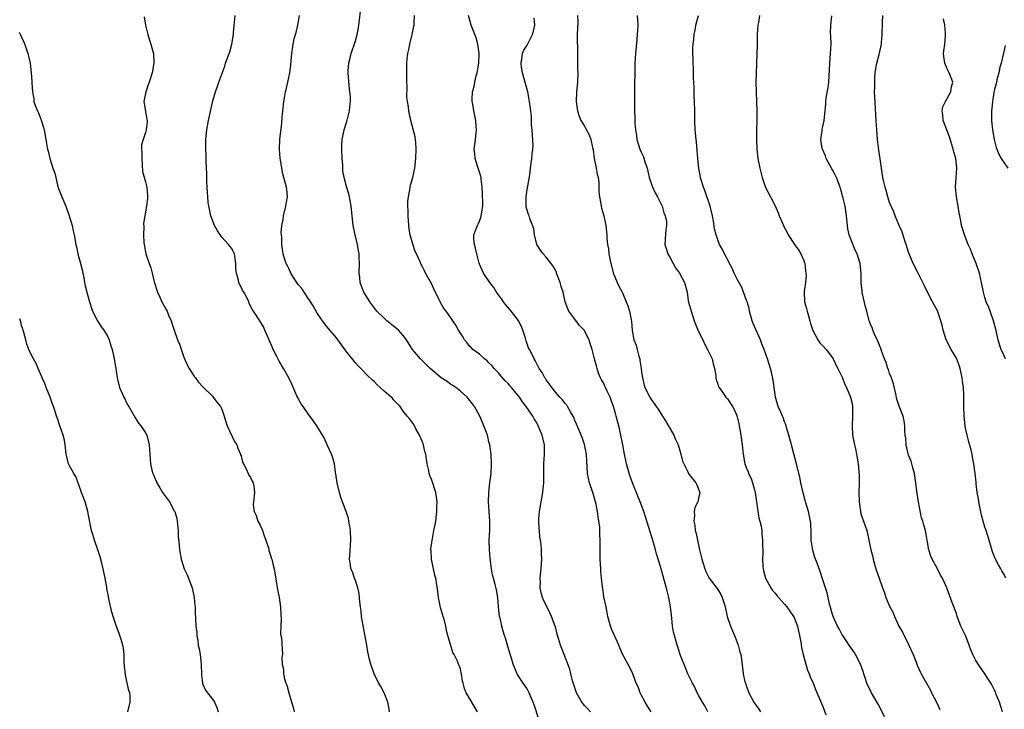
# Model space of a CAD drawing. Units: inches. Extents: x 2589000 to 2592000, y 1542000 to 1545000.
# Drawn here: x 2590577 to 2590783, y 1543680 to 1543824 of the extents above; entities that cross this region are included whole.
import ezdxf

# ---------------------------------------------------------------- set-up
doc = ezdxf.new("R2010")
doc.units = ezdxf.units.IN
doc.header["$MEASUREMENT"] = 0
doc.layers.add('LD25891542_10ft', color=53, linetype='Continuous')

msp = doc.modelspace()

# ---------------------------------------------------------------- linework, layer by layer
at = {"layer": 'LD25891542_10ft'}
for points, elevation in [([(2590685.48, 1543677.48), (2590684.45, 1543680.45), (2590684.24, 1543681), (2590683.69, 1543682.31), (2590683.43, 1543683), (2590683.3, 1543683.3), (2590683, 1543683.85), (2590682.53, 1543684.53), (2590682.18, 1543685), (2590681, 1543686.84), (2590680.92, 1543687), (2590680.32, 1543688.32), (2590680.09, 1543689), (2590679.74, 1543690.26), (2590679.34, 1543691.34), (2590678.91, 1543693), (2590678.44, 1543694.44), (2590678.27, 1543695), (2590677.94, 1543695.94), (2590677.66, 1543697), (2590677.31, 1543698.69), (2590677.22, 1543699), (2590676.98, 1543701.02), (2590676.82, 1543703), (2590676.56, 1543704.56), (2590676.28, 1543705.72), (2590675.93, 1543707), (2590675.76, 1543707.76), (2590675.53, 1543709), (2590675.32, 1543710.68), (2590675.27, 1543711.27), (2590675.09, 1543713), (2590675.03, 1543715), (2590675.15, 1543717), (2590675.2, 1543719), (2590675.06, 1543721), (2590674.9, 1543723), (2590674.94, 1543725), (2590675.2, 1543727), (2590675.43, 1543729), (2590675.51, 1543731), (2590675.44, 1543733), (2590675.17, 1543735), (2590675, 1543735.63), (2590674.74, 1543736.74), (2590674.67, 1543737), (2590674.45, 1543737.55), (2590673.92, 1543739), (2590673.65, 1543739.65), (2590673.05, 1543741), (2590671.98, 1543743), (2590671.55, 1543743.55), (2590671, 1543744.31), (2590670.43, 1543745), (2590669, 1543746.24), (2590668.06, 1543747), (2590667.42, 1543747.42), (2590667, 1543747.66), (2590666.23, 1543748.23), (2590665, 1543749.04), (2590662.66, 1543751), (2590660.64, 1543753), (2590658.99, 1543755), (2590657.69, 1543757), (2590657, 1543757.9), (2590656, 1543759), (2590655, 1543759.89), (2590653.57, 1543761), (2590653, 1543761.52), (2590651.51, 1543763), (2590651.27, 1543763.27), (2590650.42, 1543764.42), (2590650.02, 1543765), (2590649, 1543766.58), (2590648.76, 1543767), (2590648.27, 1543768.27), (2590648.02, 1543769), (2590647.91, 1543770.09), (2590647.8, 1543771), (2590647.82, 1543773), (2590647.76, 1543774.24), (2590647.75, 1543775), (2590647.66, 1543775.66), (2590647.41, 1543777), (2590646.94, 1543779), (2590646.61, 1543780.61), (2590646.55, 1543781), (2590646.32, 1543783), (2590646.11, 1543785), (2590645.76, 1543787), (2590645.6, 1543787.6), (2590645.13, 1543789.13), (2590644.6, 1543791), (2590644.37, 1543792.37), (2590644.34, 1543793.66), (2590644.23, 1543795), (2590644.14, 1543797), (2590644.16, 1543797.84), (2590644.21, 1543799), (2590644.61, 1543801), (2590645.19, 1543802.81), (2590645.31, 1543803.31), (2590645.74, 1543805), (2590645.83, 1543805.83), (2590645.94, 1543807), (2590645.93, 1543807.93), (2590645.85, 1543809), (2590645.67, 1543810.33), (2590645.44, 1543813), (2590645.49, 1543813.49), (2590645.58, 1543815), (2590645.79, 1543815.79), (2590646.07, 1543817), (2590647, 1543819.72), (2590647.34, 1543821), (2590647.61, 1543822.39), (2590647.7, 1543823), (2590648.18, 1543827)], 7750), ([(2590602.71, 1543824.71), (2590602.95, 1543823), (2590603.45, 1543821), (2590603.81, 1543819.81), (2590604.12, 1543819), (2590604.53, 1543817.47), (2590604.64, 1543817), (2590604.7, 1543815), (2590604.35, 1543813), (2590603.74, 1543811), (2590603.55, 1543810.45), (2590603.01, 1543809), (2590602.62, 1543807), (2590602.96, 1543804.96), (2590603, 1543804.82), (2590603.25, 1543803.25), (2590603.31, 1543803), (2590603.3, 1543802.7), (2590603.13, 1543801), (2590603, 1543800.47), (2590602.45, 1543799), (2590602.14, 1543797.86), (2590602.16, 1543797), (2590602.23, 1543796.23), (2590602.17, 1543795), (2590602.29, 1543793.71), (2590602.31, 1543792.31), (2590603, 1543790.13), (2590603.22, 1543789), (2590603.37, 1543787.36), (2590603.41, 1543787), (2590603.36, 1543786.64), (2590603.21, 1543785), (2590602.82, 1543783), (2590602.58, 1543781.42), (2590602.64, 1543780.64), (2590602.58, 1543779), (2590602.65, 1543777.35), (2590602.68, 1543777), (2590603.03, 1543775), (2590603.71, 1543773), (2590604.06, 1543772.06), (2590604.37, 1543771), (2590604.82, 1543769.18), (2590605, 1543768.52), (2590605.38, 1543767.38), (2590605.47, 1543767), (2590605.97, 1543765.97), (2590606.38, 1543765), (2590607, 1543763.86), (2590607.34, 1543763.34), (2590607.49, 1543763), (2590607.8, 1543762.2), (2590608.33, 1543761), (2590608.51, 1543760.51), (2590608.96, 1543759), (2590609.7, 1543757), (2590610.07, 1543756.07), (2590611, 1543753.38), (2590611.74, 1543751.74), (2590612.14, 1543751), (2590613, 1543749.63), (2590613.25, 1543749.25), (2590613.46, 1543749), (2590614.09, 1543748.09), (2590615.07, 1543747.07), (2590617, 1543745.16), (2590617.14, 1543745), (2590617.9, 1543743.9), (2590618.7, 1543743), (2590619, 1543742.46), (2590619.5, 1543741), (2590619.83, 1543739.83), (2590620.08, 1543739), (2590621.67, 1543735.67), (2590622.09, 1543735), (2590622.3, 1543734.3), (2590622.9, 1543733), (2590622.91, 1543732.91), (2590623, 1543732.65), (2590623.33, 1543731.33), (2590623.5, 1543731), (2590624.17, 1543729.83), (2590624.53, 1543729), (2590624.65, 1543728.65), (2590625, 1543728.17), (2590625.35, 1543727.35), (2590625.56, 1543727), (2590625.69, 1543726.31), (2590625.83, 1543725), (2590625.69, 1543723.69), (2590625.59, 1543723), (2590625.57, 1543722.43), (2590625.75, 1543721), (2590626.17, 1543720.17), (2590626.55, 1543719), (2590627, 1543718.13), (2590627.5, 1543717), (2590627.89, 1543715.89), (2590628.24, 1543715), (2590628.8, 1543713.2), (2590628.86, 1543712.86), (2590629, 1543712.45), (2590629.32, 1543711.32), (2590629.46, 1543711), (2590629.75, 1543709.75), (2590629.96, 1543709), (2590630.12, 1543708.12), (2590630.5, 1543705.5), (2590630.68, 1543704.68), (2590630.99, 1543703), (2590631.27, 1543701), (2590631.32, 1543699.32), (2590631.42, 1543698.58), (2590631.33, 1543697), (2590631.28, 1543695.28), (2590631.51, 1543694.49), (2590631.71, 1543691), (2590631.57, 1543690.43), (2590631.64, 1543689), (2590631.94, 1543687.94), (2590631.89, 1543687), (2590632.09, 1543685.91), (2590632.41, 1543685), (2590632.58, 1543684.58), (2590633, 1543682.96), (2590633.93, 1543679.93), (2590634.13, 1543679)], 7780), ([(2590654.16, 1543679), (2590654, 1543680), (2590653.8, 1543681), (2590653.02, 1543683.02), (2590652.34, 1543684.34), (2590651.91, 1543685), (2590651, 1543686.78), (2590650.91, 1543687), (2590650.23, 1543689), (2590649.96, 1543689.96), (2590649.58, 1543691.58), (2590649.36, 1543693), (2590648.7, 1543696.7), (2590648.55, 1543697.45), (2590648.29, 1543699), (2590648.17, 1543700.17), (2590648.05, 1543701), (2590647.94, 1543702.06), (2590647.88, 1543703), (2590647.8, 1543703.8), (2590647.53, 1543705), (2590647, 1543706.51), (2590646.81, 1543707), (2590646.35, 1543708.35), (2590646.03, 1543709), (2590645.93, 1543709.93), (2590645.73, 1543711), (2590645.81, 1543711.81), (2590646.06, 1543715), (2590645.95, 1543717), (2590645.84, 1543717.84), (2590645.63, 1543719), (2590645.51, 1543719.51), (2590645.04, 1543721), (2590643.96, 1543723.96), (2590643.64, 1543725), (2590643.15, 1543727), (2590642.9, 1543728.9), (2590642.84, 1543729.16), (2590642.6, 1543731), (2590642.24, 1543732.24), (2590641.98, 1543733), (2590641.08, 1543735), (2590640.42, 1543736.42), (2590640.11, 1543737), (2590638.88, 1543739), (2590638.1, 1543740.1), (2590637.25, 1543741.25), (2590636.04, 1543743), (2590635.61, 1543743.61), (2590635, 1543744.67), (2590634.89, 1543744.89), (2590634.73, 1543745.27), (2590633.67, 1543747.67), (2590633.03, 1543749), (2590631.92, 1543751), (2590631, 1543752.54), (2590630.49, 1543753.51), (2590629.76, 1543755), (2590629.55, 1543755.55), (2590628.92, 1543756.92), (2590628.75, 1543757.25), (2590628.03, 1543759), (2590627.7, 1543759.7), (2590626.95, 1543760.95), (2590625.63, 1543763), (2590625.37, 1543763.37), (2590624.72, 1543764.72), (2590624.61, 1543765), (2590624.26, 1543765.74), (2590623.59, 1543767), (2590623.34, 1543767.34), (2590623, 1543768.1), (2590622.67, 1543768.67), (2590622.57, 1543769), (2590622.49, 1543769.51), (2590622.04, 1543771), (2590621.94, 1543771.94), (2590621.93, 1543773), (2590621.64, 1543775), (2590621.44, 1543775.44), (2590621, 1543776.25), (2590620.65, 1543776.65), (2590620.4, 1543777), (2590619, 1543778.53), (2590618.64, 1543779), (2590617.97, 1543779.97), (2590617.42, 1543781), (2590616.65, 1543783), (2590616.4, 1543784.4), (2590616.26, 1543785), (2590616.14, 1543785.86), (2590616.04, 1543787), (2590615.99, 1543787.99), (2590615.91, 1543789), (2590615.86, 1543790.14), (2590615.84, 1543791.84), (2590615.7, 1543794.3), (2590615.71, 1543795.71), (2590615.63, 1543797), (2590615.6, 1543798.4), (2590615.63, 1543799), (2590615.72, 1543799.72), (2590615.82, 1543801), (2590616.21, 1543803), (2590617, 1543806.79), (2590617.08, 1543807.08), (2590617.65, 1543809), (2590618, 1543810), (2590618.32, 1543811), (2590619.59, 1543814.41), (2590619.75, 1543815), (2590620.63, 1543817.37), (2590621.11, 1543819), (2590621.41, 1543821), (2590621.43, 1543821.43), (2590621.62, 1543823.62), (2590621.76, 1543825)], 7770), ([(2590672.59, 1543679), (2590671, 1543681.7), (2590670.21, 1543683), (2590669.88, 1543683.88), (2590669.57, 1543685), (2590669.46, 1543685.46), (2590669.27, 1543687), (2590669.2, 1543687.2), (2590669, 1543688.01), (2590668.72, 1543688.72), (2590668.64, 1543689), (2590668.4, 1543689.6), (2590667.69, 1543691), (2590667.43, 1543691.43), (2590666.36, 1543695), (2590666.07, 1543696.07), (2590665.92, 1543697), (2590665.57, 1543698.43), (2590665.41, 1543699), (2590665.29, 1543699.29), (2590664.8, 1543700.8), (2590664.74, 1543701.26), (2590664.38, 1543703), (2590664.26, 1543704.26), (2590663.84, 1543707), (2590663.64, 1543707.64), (2590663.34, 1543709), (2590662.94, 1543711), (2590662.84, 1543712.84), (2590662.81, 1543713), (2590662.8, 1543713.2), (2590663, 1543714.53), (2590663.05, 1543714.95), (2590663.46, 1543717), (2590663.71, 1543718.29), (2590663.82, 1543719), (2590664.08, 1543721), (2590664.09, 1543721.91), (2590664.14, 1543723), (2590664, 1543724), (2590663.85, 1543725), (2590663, 1543727.6), (2590662.57, 1543728.57), (2590662.48, 1543729), (2590662.39, 1543729.61), (2590662.07, 1543731), (2590661.89, 1543731.89), (2590661.73, 1543733), (2590661.57, 1543733.57), (2590661.24, 1543735), (2590661, 1543735.75), (2590660.42, 1543737), (2590659.67, 1543738.33), (2590659.22, 1543739.22), (2590659, 1543739.54), (2590658.37, 1543740.37), (2590657.83, 1543741), (2590657, 1543742.05), (2590656.39, 1543743), (2590655.69, 1543743.69), (2590655, 1543744.44), (2590654.75, 1543744.75), (2590654.52, 1543745), (2590653, 1543746.26), (2590652.2, 1543747), (2590651.56, 1543747.56), (2590651, 1543748.16), (2590650.56, 1543748.56), (2590649.55, 1543749.55), (2590648.15, 1543751), (2590647.57, 1543751.57), (2590647, 1543752.18), (2590645, 1543754.66), (2590643, 1543757.41), (2590641.65, 1543759), (2590641, 1543759.81), (2590640.11, 1543761), (2590639, 1543762.59), (2590638.15, 1543764.15), (2590637.35, 1543765.35), (2590637, 1543765.78), (2590635.74, 1543767.74), (2590635, 1543768.61), (2590634.15, 1543769.85), (2590633.44, 1543771), (2590633.33, 1543771.33), (2590633, 1543771.93), (2590632.67, 1543772.67), (2590632.45, 1543773), (2590632.17, 1543773.83), (2590631.87, 1543775), (2590631.57, 1543777), (2590631.53, 1543778.47), (2590631.46, 1543779), (2590631.45, 1543779.45), (2590631.57, 1543781), (2590631.82, 1543782.18), (2590631.92, 1543783), (2590632.42, 1543785), (2590632.48, 1543785.52), (2590632.74, 1543787), (2590632.6, 1543788.6), (2590632.54, 1543789), (2590631.98, 1543791), (2590631.8, 1543791.8), (2590631.53, 1543793), (2590631.27, 1543794.73), (2590631.24, 1543795), (2590631.09, 1543797), (2590631.15, 1543799), (2590631.56, 1543802.44), (2590631.63, 1543803.63), (2590631.74, 1543805), (2590631.95, 1543807), (2590632.17, 1543808.17), (2590632.35, 1543809), (2590632.5, 1543809.5), (2590632.85, 1543811), (2590633.26, 1543813), (2590633.42, 1543814.58), (2590633.54, 1543815.54), (2590633.63, 1543817), (2590633.91, 1543819), (2590634.14, 1543820.14), (2590634.41, 1543821), (2590634.59, 1543821.41), (2590634.94, 1543823), (2590635.28, 1543825)], 7760), ([(2590696.28, 1543679), (2590695.67, 1543679.67), (2590695, 1543680.35), (2590694.49, 1543681), (2590693.32, 1543683), (2590692.53, 1543685.47), (2590692.19, 1543687), (2590691.92, 1543687.92), (2590690.25, 1543692.25), (2590690.01, 1543693), (2590689.61, 1543694.39), (2590689.31, 1543695.31), (2590689, 1543696.58), (2590688.87, 1543697), (2590688.08, 1543699), (2590687.73, 1543699.73), (2590687, 1543701.36), (2590686.44, 1543702.44), (2590686.22, 1543703), (2590685.94, 1543703.94), (2590685.74, 1543705), (2590685.78, 1543706.22), (2590685.75, 1543707), (2590685.82, 1543707.82), (2590685.95, 1543709), (2590686.05, 1543711), (2590686.04, 1543712.04), (2590686.01, 1543713), (2590685.92, 1543714.08), (2590685.83, 1543715), (2590685.69, 1543715.69), (2590685.58, 1543717), (2590685.51, 1543717.51), (2590685.47, 1543719), (2590685.48, 1543719.48), (2590685.58, 1543721), (2590685.91, 1543723), (2590686.31, 1543725), (2590686.44, 1543726.44), (2590686.51, 1543727), (2590686.47, 1543728.47), (2590686.53, 1543729.47), (2590686.53, 1543731), (2590686.67, 1543733), (2590686.64, 1543734.64), (2590686.62, 1543735), (2590686.13, 1543737), (2590685.31, 1543739), (2590685, 1543739.57), (2590684.46, 1543740.46), (2590684.16, 1543741), (2590682.82, 1543743), (2590682.02, 1543744.02), (2590681.39, 1543745), (2590679.74, 1543747), (2590679.37, 1543747.37), (2590679, 1543747.83), (2590678.4, 1543748.4), (2590677.48, 1543749.48), (2590677, 1543750.07), (2590676.07, 1543751), (2590675.59, 1543751.59), (2590675, 1543752.19), (2590674.59, 1543752.59), (2590674.04, 1543753), (2590673, 1543753.97), (2590671.59, 1543755), (2590671.31, 1543755.31), (2590671, 1543755.62), (2590670.39, 1543756.39), (2590669.87, 1543757), (2590669.56, 1543757.56), (2590669, 1543758.38), (2590668.63, 1543759), (2590668.06, 1543760.06), (2590667.4, 1543761), (2590667, 1543761.6), (2590665.99, 1543763), (2590665.55, 1543763.55), (2590665, 1543764.54), (2590664.82, 1543764.82), (2590664.53, 1543765.47), (2590663.48, 1543767.48), (2590663, 1543768.67), (2590661.71, 1543771), (2590661.49, 1543771.49), (2590661, 1543772.45), (2590660.8, 1543772.8), (2590660.53, 1543773.47), (2590659.8, 1543775), (2590659.49, 1543775.49), (2590659, 1543777.04), (2590658.47, 1543779), (2590658.23, 1543780.23), (2590658.18, 1543781), (2590658.04, 1543783), (2590658.05, 1543784.05), (2590658, 1543785), (2590657.99, 1543786.01), (2590658.12, 1543787), (2590658.43, 1543788.43), (2590658.49, 1543789), (2590658.57, 1543789.43), (2590659.02, 1543791), (2590659.44, 1543793), (2590659.66, 1543795), (2590659.75, 1543797), (2590659.64, 1543798.36), (2590659.6, 1543799), (2590659.54, 1543799.54), (2590658.6, 1543803), (2590658.31, 1543804.31), (2590658.19, 1543805), (2590658.15, 1543805.85), (2590657.92, 1543807), (2590657.79, 1543807.79), (2590657.81, 1543810.19), (2590657.78, 1543811), (2590657.79, 1543811.79), (2590657.78, 1543814.22), (2590657.79, 1543815), (2590657.86, 1543815.86), (2590657.97, 1543817), (2590658.16, 1543817.84), (2590658.38, 1543819), (2590658.91, 1543821), (2590659.27, 1543822.73), (2590659.3, 1543823), (2590659.3, 1543823.3), (2590659.36, 1543825)], 7740), ([(2590709.03, 1543679), (2590708.22, 1543680.22), (2590707.74, 1543681), (2590707, 1543682.42), (2590706.67, 1543683), (2590706.28, 1543684.28), (2590705.88, 1543685), (2590705.21, 1543686.79), (2590705.15, 1543687), (2590704.45, 1543688.45), (2590703, 1543691.07), (2590702.41, 1543692.41), (2590702.21, 1543693), (2590701.32, 1543695), (2590701.23, 1543695.23), (2590701, 1543695.72), (2590700.48, 1543697), (2590700.25, 1543697.75), (2590699.92, 1543699), (2590699.81, 1543699.81), (2590699.54, 1543701), (2590699.11, 1543703.11), (2590698.84, 1543704.84), (2590698.81, 1543705.19), (2590698.6, 1543707), (2590698.46, 1543708.46), (2590698.43, 1543709), (2590698.32, 1543711), (2590698.31, 1543713), (2590698.33, 1543715), (2590698.26, 1543716.26), (2590698.26, 1543717), (2590698.22, 1543717.78), (2590698.05, 1543719), (2590697.86, 1543719.86), (2590697.75, 1543721), (2590697.46, 1543722.54), (2590697.36, 1543723), (2590697, 1543724.29), (2590696.78, 1543725), (2590696.08, 1543727), (2590695.63, 1543729), (2590695.59, 1543730.41), (2590695.49, 1543731.49), (2590695.46, 1543733), (2590695.06, 1543735.06), (2590694.54, 1543736.54), (2590694.35, 1543737), (2590693.81, 1543738.19), (2590693.35, 1543739.35), (2590693, 1543740.11), (2590692.76, 1543740.76), (2590692.63, 1543741), (2590692.07, 1543741.93), (2590691.49, 1543743), (2590691.29, 1543743.29), (2590691, 1543743.63), (2590690.43, 1543744.43), (2590689.84, 1543745), (2590689, 1543745.96), (2590688.16, 1543747), (2590687.72, 1543747.72), (2590687, 1543748.62), (2590686.86, 1543748.86), (2590686.73, 1543749), (2590686.17, 1543750.17), (2590685.5, 1543751), (2590685, 1543752), (2590684.68, 1543752.68), (2590684.45, 1543753), (2590683.97, 1543754.03), (2590683.49, 1543755), (2590683.31, 1543755.31), (2590683, 1543756.15), (2590682.79, 1543756.79), (2590682.66, 1543757.34), (2590682.12, 1543759), (2590681.8, 1543759.8), (2590681.21, 1543761), (2590681, 1543761.31), (2590679.39, 1543763.39), (2590678.44, 1543764.44), (2590678.01, 1543765), (2590677.61, 1543765.61), (2590676.59, 1543767), (2590675.99, 1543767.99), (2590675.19, 1543769), (2590673.82, 1543771), (2590673, 1543772.84), (2590672.91, 1543773.09), (2590672.42, 1543775), (2590672.19, 1543776.19), (2590671.93, 1543777), (2590671.85, 1543778.15), (2590671.83, 1543779), (2590672.28, 1543780.28), (2590672.56, 1543781), (2590672.73, 1543781.27), (2590673, 1543781.88), (2590673.32, 1543782.68), (2590673.38, 1543783), (2590673.42, 1543783.42), (2590673.7, 1543785), (2590673.7, 1543786.3), (2590673.67, 1543787), (2590673.67, 1543787.67), (2590673.58, 1543789), (2590673.34, 1543790.66), (2590673.36, 1543791), (2590673.32, 1543791.32), (2590673, 1543792.13), (2590672.8, 1543792.8), (2590672.57, 1543793.43), (2590672.08, 1543795), (2590672.02, 1543796.02), (2590671.91, 1543797), (2590672.02, 1543797.98), (2590672.17, 1543799), (2590672.33, 1543800.33), (2590672.38, 1543801), (2590672.29, 1543801.71), (2590672.23, 1543803), (2590671.79, 1543805), (2590671.62, 1543806.38), (2590671.47, 1543807), (2590671.44, 1543807.44), (2590671.57, 1543809), (2590671.89, 1543810.11), (2590672.02, 1543811), (2590672.34, 1543812.34), (2590672.54, 1543813), (2590672.61, 1543813.39), (2590672.86, 1543815), (2590672.91, 1543817), (2590672.65, 1543819), (2590672.3, 1543820.3), (2590671.4, 1543822.6), (2590671.27, 1543823), (2590670.73, 1543825)], 7730), ([(2590720.9, 1543679), (2590720.23, 1543680.23), (2590719.74, 1543681), (2590719, 1543682.39), (2590718.64, 1543683), (2590718.16, 1543684.16), (2590717.65, 1543685), (2590717.47, 1543685.46), (2590717, 1543686.39), (2590716.73, 1543687), (2590716.24, 1543688.24), (2590715.16, 1543690.84), (2590715, 1543691.24), (2590714.62, 1543692.62), (2590714.47, 1543693), (2590714.24, 1543693.76), (2590713.89, 1543695), (2590713.72, 1543695.72), (2590713.51, 1543697), (2590713.35, 1543698.65), (2590713.26, 1543699.26), (2590713.09, 1543701), (2590712.73, 1543703), (2590712.38, 1543704.38), (2590711.07, 1543709), (2590710.59, 1543710.59), (2590710.49, 1543711), (2590710.15, 1543712.15), (2590709.95, 1543713), (2590709.52, 1543714.48), (2590708.77, 1543716.77), (2590707.45, 1543721), (2590706.72, 1543723), (2590706.2, 1543724.2), (2590705.08, 1543727), (2590704.56, 1543728.56), (2590703.86, 1543731), (2590703.71, 1543731.71), (2590703.44, 1543733), (2590703.1, 1543735), (2590702.61, 1543737.39), (2590702.21, 1543739), (2590701.95, 1543739.95), (2590701.69, 1543741), (2590701.52, 1543741.52), (2590701.12, 1543743), (2590701, 1543743.39), (2590700.57, 1543744.57), (2590700.39, 1543745), (2590699.78, 1543746.22), (2590699.42, 1543747), (2590699.31, 1543747.31), (2590699, 1543747.96), (2590698.62, 1543748.62), (2590698.39, 1543749), (2590697.99, 1543750.01), (2590697.65, 1543751), (2590697.53, 1543751.53), (2590697.09, 1543753), (2590696.64, 1543755), (2590696.22, 1543756.22), (2590696.04, 1543757), (2590694.95, 1543759), (2590694.01, 1543760.01), (2590693, 1543761.32), (2590691.75, 1543763), (2590691.5, 1543763.5), (2590690.98, 1543764.98), (2590690.55, 1543767), (2590690.16, 1543768.16), (2590689.95, 1543769), (2590689.19, 1543771), (2590689.15, 1543771.15), (2590689, 1543771.47), (2590688.47, 1543772.47), (2590687, 1543774.3), (2590686.33, 1543775), (2590685.8, 1543775.8), (2590685.04, 1543777), (2590684.55, 1543779), (2590684.37, 1543780.37), (2590683.58, 1543782.42), (2590683.42, 1543783), (2590683.3, 1543783.3), (2590683, 1543784.18), (2590682.83, 1543784.83), (2590682.81, 1543785), (2590682.83, 1543785.17), (2590682.78, 1543787), (2590683, 1543788.44), (2590683.56, 1543791.56), (2590683.73, 1543793), (2590684.01, 1543795), (2590684.02, 1543796.02), (2590684.19, 1543797), (2590684.25, 1543797.75), (2590684.05, 1543801), (2590683.93, 1543802.07), (2590683.88, 1543803.88), (2590683.77, 1543805), (2590683.52, 1543807), (2590683.42, 1543807.42), (2590683.12, 1543809), (2590682.02, 1543813), (2590681.81, 1543814.19), (2590681.72, 1543815), (2590681.92, 1543815.92), (2590682, 1543817), (2590682.28, 1543817.72), (2590683, 1543818.76), (2590684.14, 1543821), (2590684.32, 1543821.68), (2590684.58, 1543823), (2590684.46, 1543824.46)], 7720), ([(2590693.59, 1543825), (2590693.6, 1543823.6), (2590693.52, 1543821), (2590693.51, 1543819.51), (2590693.56, 1543818.44), (2590693.54, 1543815.54), (2590693.58, 1543815), (2590693.59, 1543813.59), (2590693.62, 1543813), (2590693.55, 1543811), (2590693.37, 1543809), (2590693.29, 1543807), (2590693.46, 1543805.46), (2590693.53, 1543805), (2590693.88, 1543803.88), (2590694.27, 1543803), (2590695, 1543801.79), (2590695.99, 1543799.99), (2590696.36, 1543799), (2590696.71, 1543797.29), (2590696.84, 1543796.84), (2590697.06, 1543795), (2590697.46, 1543793), (2590697.7, 1543791.7), (2590697.87, 1543791), (2590698.01, 1543789.99), (2590698.06, 1543789), (2590698.03, 1543788.03), (2590698.17, 1543787), (2590698.48, 1543785.52), (2590698.53, 1543785), (2590698.62, 1543784.62), (2590699.1, 1543783), (2590699.5, 1543781), (2590699.7, 1543779), (2590699.73, 1543778.27), (2590699.85, 1543777), (2590700.06, 1543776.06), (2590700.15, 1543775), (2590700.4, 1543773.6), (2590701.02, 1543771.02), (2590701.86, 1543769), (2590702.22, 1543768.22), (2590702.93, 1543767), (2590703, 1543766.85), (2590703.79, 1543765), (2590704.14, 1543764.14), (2590704.46, 1543763), (2590704.79, 1543761.21), (2590704.88, 1543760.88), (2590705.01, 1543758.99), (2590705.39, 1543757), (2590705.86, 1543755.86), (2590706.06, 1543755), (2590706.45, 1543753.55), (2590706.63, 1543753), (2590706.66, 1543752.66), (2590706.93, 1543751), (2590707, 1543750.21), (2590707.16, 1543749), (2590707.51, 1543747.51), (2590707.69, 1543747), (2590708.7, 1543745), (2590708.83, 1543744.83), (2590709, 1543744.52), (2590709.65, 1543743.65), (2590710.03, 1543743), (2590710.46, 1543742.46), (2590711.37, 1543741), (2590712.02, 1543740.02), (2590713, 1543738.36), (2590713.75, 1543737), (2590714.11, 1543736.11), (2590714.64, 1543735), (2590715, 1543733.78), (2590715.26, 1543733), (2590715.59, 1543731.59), (2590715.85, 1543731), (2590716.7, 1543729.3), (2590716.83, 1543729), (2590717, 1543728.75), (2590717.76, 1543727.76), (2590718.38, 1543727), (2590718.6, 1543726.6), (2590719.22, 1543725), (2590719, 1543724.11), (2590718.76, 1543723), (2590718.18, 1543721.82), (2590718.04, 1543721), (2590718.08, 1543720.08), (2590717.92, 1543719), (2590718.14, 1543718.14), (2590718.24, 1543717), (2590718.42, 1543716.42), (2590718.69, 1543715), (2590719.13, 1543713), (2590719.62, 1543711), (2590719.92, 1543710.08), (2590720.23, 1543709), (2590720.44, 1543708.44), (2590721, 1543707.29), (2590721.11, 1543707.11), (2590721.17, 1543707), (2590722.85, 1543704.85), (2590723, 1543704.63), (2590723.62, 1543703.62), (2590723.9, 1543703), (2590724.29, 1543701.71), (2590724.53, 1543701), (2590724.97, 1543699), (2590725.63, 1543697), (2590726.51, 1543695), (2590726.63, 1543694.63), (2590727.28, 1543693), (2590727.6, 1543691.6), (2590727.8, 1543691), (2590727.95, 1543690.05), (2590728.3, 1543687), (2590728.67, 1543685.33), (2590728.76, 1543685), (2590729, 1543684.31), (2590729.38, 1543683.38), (2590729.51, 1543683), (2590730.54, 1543681), (2590731, 1543680.3), (2590731.58, 1543679.58), (2590731.95, 1543679)], 7710), ([(2590706.06, 1543825), (2590706.11, 1543824.11), (2590706.19, 1543823), (2590706.15, 1543821.85), (2590706.09, 1543821), (2590705.97, 1543819.97), (2590705.71, 1543817), (2590705.61, 1543815), (2590705.55, 1543813), (2590705.52, 1543810.48), (2590705.52, 1543807.52), (2590705.48, 1543806.52), (2590705.49, 1543805), (2590705.56, 1543803.56), (2590705.56, 1543803), (2590705.59, 1543802.41), (2590705.72, 1543801), (2590705.9, 1543799.9), (2590706.02, 1543799), (2590706.63, 1543797), (2590707, 1543796.23), (2590707.38, 1543795.38), (2590707.68, 1543794.32), (2590708.14, 1543793), (2590708.62, 1543791), (2590709.25, 1543789.25), (2590709.85, 1543787.85), (2590710.36, 1543787), (2590711.3, 1543785), (2590711.65, 1543783.65), (2590711.95, 1543783), (2590712.19, 1543781.81), (2590712.24, 1543781), (2590712.1, 1543780.1), (2590711.91, 1543778.09), (2590711.84, 1543777), (2590712.16, 1543776.16), (2590712.49, 1543775), (2590713, 1543774.17), (2590714.11, 1543772.11), (2590714.94, 1543771), (2590716.01, 1543769), (2590716.24, 1543768.24), (2590716.53, 1543767), (2590716.8, 1543765.2), (2590717, 1543764.39), (2590717.31, 1543763.31), (2590717.38, 1543763), (2590718.05, 1543761), (2590718.3, 1543760.3), (2590718.89, 1543758.89), (2590719.81, 1543757), (2590720.17, 1543756.17), (2590720.85, 1543755), (2590721.77, 1543753), (2590722, 1543752), (2590722.31, 1543751), (2590722.56, 1543749.44), (2590722.6, 1543749), (2590722.67, 1543748.67), (2590723, 1543747.72), (2590723.16, 1543747.16), (2590723.25, 1543747), (2590723.95, 1543746.05), (2590724.67, 1543745), (2590724.82, 1543744.82), (2590725, 1543744.61), (2590726.09, 1543743), (2590726.42, 1543742.42), (2590727, 1543741.14), (2590727.4, 1543739.4), (2590727.83, 1543737), (2590728.09, 1543735), (2590728.3, 1543733), (2590728.66, 1543731), (2590729, 1543730.1), (2590729.32, 1543729.32), (2590729.42, 1543729), (2590729.95, 1543727.95), (2590730.27, 1543727), (2590730.71, 1543725.29), (2590730.8, 1543725), (2590731.58, 1543719.58), (2590731.8, 1543719), (2590732.1, 1543717.9), (2590732.21, 1543717), (2590732.24, 1543716.24), (2590732.38, 1543715), (2590732.36, 1543713.64), (2590732.39, 1543713), (2590732.43, 1543712.43), (2590732.37, 1543711), (2590732.42, 1543709.58), (2590732.48, 1543709), (2590732.56, 1543708.56), (2590732.95, 1543707), (2590734.09, 1543705), (2590734.46, 1543704.46), (2590735, 1543703.88), (2590735.38, 1543703.38), (2590737, 1543701.61), (2590737.46, 1543701), (2590738.09, 1543700.09), (2590738.87, 1543699), (2590739, 1543698.77), (2590739.66, 1543697), (2590739.89, 1543695.89), (2590740.12, 1543695), (2590740.37, 1543693.63), (2590740.52, 1543692.52), (2590740.88, 1543691), (2590741.77, 1543687.77), (2590742.13, 1543687), (2590742.34, 1543686.34), (2590743, 1543685), (2590743.53, 1543683.53), (2590744.4, 1543681.6), (2590745, 1543680.09), (2590745.63, 1543678.37)], 7700), ([(2590757.93, 1543677.93), (2590757, 1543679.81), (2590756.59, 1543680.59), (2590755.23, 1543683), (2590754.23, 1543685), (2590753.87, 1543686.13), (2590753.57, 1543687), (2590753.44, 1543687.44), (2590752.91, 1543689), (2590751.86, 1543691), (2590751.55, 1543691.55), (2590750.52, 1543693), (2590749.93, 1543693.93), (2590749.17, 1543695), (2590749, 1543695.28), (2590748.41, 1543696.41), (2590748.06, 1543697), (2590747.14, 1543699), (2590747, 1543699.42), (2590746.69, 1543700.69), (2590746.59, 1543701), (2590746.43, 1543701.57), (2590745.93, 1543703.93), (2590745.58, 1543705), (2590745, 1543706.66), (2590744.43, 1543708.43), (2590743.81, 1543710.19), (2590743.36, 1543711.36), (2590742.89, 1543712.89), (2590742.53, 1543715), (2590742.53, 1543716.53), (2590742.48, 1543718.48), (2590742.44, 1543719), (2590741.97, 1543721), (2590741.37, 1543723), (2590741.31, 1543723.31), (2590740.82, 1543725.18), (2590740.42, 1543727), (2590740.18, 1543728.18), (2590739.95, 1543729), (2590739.46, 1543731), (2590738.92, 1543733.08), (2590738.42, 1543735), (2590737.88, 1543737), (2590737.39, 1543738.61), (2590737.23, 1543739.23), (2590737, 1543739.83), (2590736.7, 1543740.7), (2590736.54, 1543741), (2590736.17, 1543741.83), (2590735.67, 1543743), (2590735.48, 1543743.48), (2590735.09, 1543745), (2590734.57, 1543748.56), (2590734.22, 1543750.22), (2590734.02, 1543751), (2590733.41, 1543753), (2590732.69, 1543755), (2590732.19, 1543756.19), (2590731.9, 1543757), (2590730.99, 1543759), (2590730.39, 1543760.39), (2590730.18, 1543761), (2590729.66, 1543763), (2590729.54, 1543763.54), (2590729.11, 1543765), (2590729, 1543765.27), (2590728.4, 1543767), (2590727.99, 1543767.99), (2590727, 1543769.87), (2590726.44, 1543771), (2590726.02, 1543772.02), (2590725.45, 1543773), (2590725.32, 1543773.32), (2590724.35, 1543775), (2590723.94, 1543775.94), (2590723.36, 1543777), (2590723, 1543777.95), (2590722.64, 1543779), (2590722.3, 1543780.3), (2590722.09, 1543781.91), (2590721.87, 1543783), (2590721.41, 1543785), (2590720.28, 1543788.28), (2590719.95, 1543789), (2590719.47, 1543790.53), (2590719.34, 1543791), (2590718.99, 1543793.01), (2590718.8, 1543795), (2590718.67, 1543796.67), (2590718.49, 1543798.49), (2590718.43, 1543799), (2590718.25, 1543801), (2590718.17, 1543803), (2590718.15, 1543805), (2590718.1, 1543807), (2590718.03, 1543808.03), (2590718.02, 1543809.98), (2590717.91, 1543811.91), (2590717.86, 1543813.86), (2590717.81, 1543815), (2590717.83, 1543815.83), (2590717.77, 1543817), (2590717.75, 1543818.25), (2590717.83, 1543819), (2590717.98, 1543819.98), (2590718.01, 1543821), (2590718.29, 1543822.29), (2590718.38, 1543823), (2590718.93, 1543825)], 7690), ([(2590731.72, 1543825), (2590731.5, 1543823.5), (2590731.4, 1543823), (2590731.26, 1543821), (2590731.21, 1543819.21), (2590731.22, 1543818.78), (2590731.19, 1543817), (2590731.12, 1543814.88), (2590731, 1543813), (2590730.95, 1543810.95), (2590730.99, 1543808.99), (2590731.09, 1543806.91), (2590731.16, 1543805), (2590731.16, 1543803), (2590731.12, 1543801), (2590731.11, 1543799), (2590731.19, 1543797), (2590731.4, 1543795), (2590731.76, 1543793), (2590732.27, 1543791), (2590732.97, 1543788.97), (2590734.03, 1543787), (2590735, 1543785.11), (2590735.65, 1543783.65), (2590735.86, 1543783), (2590736.53, 1543781.47), (2590736.74, 1543781), (2590737, 1543780.51), (2590737.49, 1543779.49), (2590737.71, 1543779), (2590739.03, 1543777), (2590739.87, 1543775.87), (2590740.39, 1543775), (2590741, 1543773.62), (2590741.17, 1543773.17), (2590741.21, 1543773), (2590741.4, 1543771.4), (2590741.46, 1543771), (2590741.48, 1543770.52), (2590741.36, 1543769), (2590741.12, 1543767.12), (2590741.19, 1543765), (2590741.59, 1543763.59), (2590741.72, 1543763), (2590741.99, 1543762.01), (2590742.31, 1543761), (2590742.45, 1543760.45), (2590742.93, 1543758.93), (2590743.97, 1543757), (2590744.37, 1543756.37), (2590745, 1543755.75), (2590745.68, 1543755), (2590747, 1543753.26), (2590747.17, 1543753), (2590747.73, 1543751.73), (2590748.14, 1543751), (2590749.12, 1543749), (2590749.64, 1543747.64), (2590750, 1543747), (2590750.81, 1543745), (2590751, 1543744.22), (2590751.19, 1543743.19), (2590751.2, 1543743), (2590751.2, 1543742.8), (2590751.25, 1543741), (2590751.16, 1543739), (2590751.25, 1543737), (2590751.63, 1543735), (2590751.85, 1543734.15), (2590752.09, 1543733), (2590752.18, 1543732.18), (2590752.43, 1543731), (2590752.58, 1543729.42), (2590752.62, 1543728.62), (2590752.61, 1543727), (2590752.55, 1543725), (2590752.59, 1543723), (2590752.87, 1543721), (2590753, 1543720.5), (2590753.36, 1543719.36), (2590753.51, 1543719), (2590754.21, 1543717), (2590754.38, 1543716.38), (2590754.64, 1543715), (2590755.04, 1543713), (2590755.47, 1543711.47), (2590755.55, 1543711), (2590755.77, 1543710.23), (2590756.14, 1543709), (2590756.79, 1543707), (2590757.5, 1543705), (2590757.93, 1543703.93), (2590758.23, 1543703), (2590759, 1543701.19), (2590759.73, 1543699.73), (2590760.03, 1543699), (2590760.97, 1543696.97), (2590761.71, 1543695.71), (2590763.07, 1543693), (2590763.94, 1543691), (2590764.57, 1543689.43), (2590764.79, 1543688.79), (2590765.42, 1543687.42), (2590765.63, 1543687), (2590766.71, 1543685), (2590767.57, 1543683.57), (2590767.82, 1543683), (2590768.81, 1543681), (2590769.51, 1543679.51)], 7680), ([(2590782.68, 1543679), (2590782.05, 1543681), (2590781.37, 1543682.63), (2590781.18, 1543683.18), (2590781, 1543683.52), (2590780.53, 1543684.53), (2590780.26, 1543685), (2590779, 1543686.99), (2590777.57, 1543689), (2590777, 1543689.92), (2590776.48, 1543691), (2590776.03, 1543692.03), (2590775.71, 1543693), (2590775, 1543694.85), (2590774.29, 1543696.29), (2590773.97, 1543697), (2590773.18, 1543699), (2590773, 1543699.59), (2590772.09, 1543701.91), (2590771, 1543704.99), (2590770.07, 1543707), (2590769.67, 1543707.67), (2590769.02, 1543709), (2590767.96, 1543711), (2590767.67, 1543711.67), (2590767.25, 1543713), (2590766.91, 1543715), (2590766.53, 1543717), (2590766.15, 1543718.15), (2590765.97, 1543719), (2590765.7, 1543719.7), (2590765.03, 1543723.03), (2590764.76, 1543724.76), (2590764.73, 1543725.27), (2590764.52, 1543727), (2590764.23, 1543729), (2590763.85, 1543730.15), (2590763.65, 1543731), (2590763.56, 1543731.56), (2590763, 1543732.82), (2590762.88, 1543733.12), (2590762.45, 1543735), (2590762.41, 1543736.41), (2590762.28, 1543737), (2590762.18, 1543737.82), (2590762.2, 1543739), (2590762.05, 1543740.05), (2590761.83, 1543741), (2590761, 1543743.09), (2590760.55, 1543744.55), (2590760.31, 1543745.69), (2590759.79, 1543747.79), (2590759.37, 1543749), (2590759, 1543749.96), (2590758.76, 1543750.76), (2590758.65, 1543751), (2590758.26, 1543752.26), (2590757.96, 1543753), (2590757.32, 1543754.68), (2590757.16, 1543755.16), (2590757, 1543755.51), (2590756.61, 1543756.61), (2590755.83, 1543758.17), (2590755.5, 1543759), (2590755.39, 1543759.39), (2590755, 1543760.31), (2590754.82, 1543760.82), (2590754.73, 1543761), (2590754.21, 1543763), (2590753.94, 1543763.94), (2590753.35, 1543766.65), (2590753.25, 1543767), (2590753.22, 1543767.22), (2590753.05, 1543769), (2590753.03, 1543770.97), (2590752.82, 1543773), (2590752.76, 1543773.24), (2590752.2, 1543775), (2590751.8, 1543775.8), (2590751, 1543777.74), (2590750.51, 1543779), (2590750.25, 1543780.25), (2590750.16, 1543781), (2590749.99, 1543783), (2590749.68, 1543785), (2590749.28, 1543786.72), (2590749.15, 1543787.15), (2590749, 1543787.77), (2590748.7, 1543788.7), (2590748.65, 1543789), (2590748.46, 1543789.54), (2590747.89, 1543791), (2590747.59, 1543791.59), (2590747, 1543792.64), (2590746.86, 1543792.86), (2590746.8, 1543793), (2590745.71, 1543795), (2590745.55, 1543795.55), (2590744.91, 1543797), (2590744.88, 1543797.12), (2590744.59, 1543799), (2590744.84, 1543800.84), (2590744.86, 1543801.14), (2590745, 1543801.73), (2590745.25, 1543803), (2590745.61, 1543806.39), (2590745.63, 1543807), (2590745.71, 1543807.71), (2590746.13, 1543809.87), (2590746.27, 1543811), (2590746.33, 1543812.33), (2590746.43, 1543813.57), (2590746.46, 1543815), (2590746.62, 1543817), (2590746.73, 1543819), (2590746.71, 1543820.71), (2590746.64, 1543821.36), (2590746.7, 1543823), (2590746.9, 1543824.9)], 7670), ([(2590783.4, 1543707), (2590783, 1543707.82), (2590782.56, 1543708.56), (2590782.31, 1543709), (2590781.81, 1543709.81), (2590781.2, 1543711), (2590781.13, 1543711.13), (2590780.57, 1543712.57), (2590779.88, 1543715), (2590779.26, 1543717), (2590779, 1543717.72), (2590778.26, 1543720.26), (2590777.7, 1543723), (2590777.63, 1543723.63), (2590777.39, 1543725), (2590777.16, 1543726.84), (2590777.15, 1543727.15), (2590776.98, 1543728.98), (2590776.7, 1543731), (2590776.38, 1543732.38), (2590776.3, 1543733), (2590776.11, 1543733.89), (2590775.63, 1543735.63), (2590775.29, 1543737), (2590775, 1543738.22), (2590774.85, 1543739), (2590774.62, 1543741), (2590774.55, 1543743), (2590774.55, 1543745.45), (2590774.49, 1543747), (2590774.3, 1543748.3), (2590774.25, 1543749), (2590773.99, 1543749.99), (2590773.8, 1543751), (2590773.6, 1543751.6), (2590773.08, 1543753), (2590773, 1543753.16), (2590771.92, 1543755), (2590770.9, 1543757), (2590770.26, 1543759), (2590770.05, 1543760.05), (2590769.77, 1543761), (2590769.06, 1543763.06), (2590768.37, 1543764.37), (2590768.01, 1543765), (2590767, 1543766.87), (2590766.34, 1543768.34), (2590765, 1543770.95), (2590763.98, 1543773), (2590763.14, 1543775), (2590763, 1543775.38), (2590762.49, 1543777), (2590762.21, 1543777.79), (2590761.61, 1543779.61), (2590761, 1543781), (2590760.18, 1543783), (2590759.87, 1543783.86), (2590759.3, 1543785), (2590759, 1543785.76), (2590758.61, 1543787), (2590758.29, 1543788.29), (2590758.06, 1543789), (2590757.88, 1543789.88), (2590757.62, 1543791), (2590757.29, 1543793), (2590757, 1543794.95), (2590756.76, 1543796.76), (2590756.65, 1543797.35), (2590756.46, 1543799), (2590756.31, 1543801), (2590756.22, 1543803), (2590755.91, 1543807.91), (2590755.87, 1543809), (2590755.92, 1543810.08), (2590755.88, 1543811), (2590755.92, 1543811.92), (2590756.01, 1543813), (2590756.12, 1543813.88), (2590756.32, 1543815), (2590756.81, 1543816.81), (2590757.3, 1543819), (2590757.31, 1543819.31), (2590757.45, 1543821), (2590757.43, 1543821.43), (2590757.52, 1543823), (2590757.52, 1543823.52), (2590757.61, 1543825)], 7660), ([(2590783.28, 1543753), (2590783, 1543753.65), (2590782.38, 1543755), (2590782.02, 1543756.02), (2590781.75, 1543757), (2590781.61, 1543757.61), (2590781.26, 1543759.26), (2590780.82, 1543761), (2590780.09, 1543763), (2590779.78, 1543763.78), (2590779.27, 1543765), (2590779, 1543765.86), (2590778.68, 1543767), (2590778.3, 1543769), (2590777.84, 1543771), (2590777.15, 1543773), (2590776.35, 1543775), (2590775.99, 1543775.99), (2590775.51, 1543777), (2590774.69, 1543779), (2590774.32, 1543780.32), (2590774.1, 1543781), (2590773.92, 1543781.92), (2590773.73, 1543783), (2590773.6, 1543783.6), (2590773.41, 1543785), (2590773.05, 1543787), (2590772.84, 1543789), (2590772.94, 1543791), (2590773.08, 1543793), (2590772.89, 1543795), (2590772.44, 1543796.44), (2590772.32, 1543797), (2590772.03, 1543797.97), (2590771.53, 1543799.53), (2590771, 1543801.06), (2590770.26, 1543803), (2590770.18, 1543804.18), (2590770.03, 1543805), (2590770.18, 1543805.82), (2590770.71, 1543807), (2590771.82, 1543809), (2590771.95, 1543810.05), (2590772.25, 1543811), (2590771.94, 1543811.94), (2590771.49, 1543813), (2590771, 1543813.98), (2590770.56, 1543815), (2590770.39, 1543816.39), (2590770.34, 1543817), (2590770.39, 1543817.61), (2590770.57, 1543819), (2590770.74, 1543820.74), (2590770.74, 1543821), (2590770.71, 1543821.29), (2590770.57, 1543823), (2590770.32, 1543824.32)], 7650), ([(2590576.48, 1543821.52), (2590576.83, 1543820.83), (2590577, 1543820.37), (2590577.48, 1543819.48), (2590577.93, 1543818.07), (2590578.32, 1543817), (2590578.46, 1543816.46), (2590578.77, 1543815), (2590579.02, 1543813), (2590579.15, 1543811.15), (2590579.14, 1543810.86), (2590579.26, 1543809), (2590579.56, 1543807.56), (2590579.59, 1543807), (2590579.85, 1543806.15), (2590580.31, 1543805), (2590580.57, 1543804.57), (2590581, 1543803.27), (2590581.09, 1543803.09), (2590581.71, 1543801), (2590582.07, 1543799), (2590582.23, 1543798.23), (2590582.44, 1543797), (2590582.59, 1543796.59), (2590582.92, 1543795), (2590583.56, 1543793), (2590583.97, 1543791.97), (2590584.14, 1543791), (2590584.54, 1543789.46), (2590584.75, 1543788.75), (2590585, 1543788.03), (2590585.31, 1543787.31), (2590585.4, 1543787), (2590586.25, 1543785), (2590587, 1543783), (2590587.59, 1543781), (2590587.82, 1543779.82), (2590588.03, 1543779), (2590588.39, 1543777), (2590588.51, 1543776.51), (2590588.81, 1543775), (2590589, 1543774.24), (2590589.29, 1543773.29), (2590589.7, 1543771.7), (2590589.85, 1543771), (2590590.01, 1543770.01), (2590590.21, 1543769), (2590590.32, 1543768.32), (2590590.71, 1543766.71), (2590591.2, 1543765), (2590591.88, 1543763), (2590592.92, 1543761), (2590593.7, 1543759.7), (2590594.23, 1543759), (2590595, 1543757.75), (2590595.37, 1543757), (2590595.72, 1543755.72), (2590595.97, 1543755), (2590596.26, 1543753.74), (2590596.4, 1543753), (2590596.73, 1543751), (2590597.01, 1543749), (2590597.54, 1543747), (2590598.42, 1543745), (2590598.61, 1543744.61), (2590599, 1543743.76), (2590599.27, 1543743.27), (2590599.45, 1543743), (2590600.13, 1543741.87), (2590600.76, 1543740.76), (2590601.53, 1543739.53), (2590602, 1543739), (2590603, 1543737.53), (2590603.27, 1543737), (2590603.76, 1543735), (2590603.86, 1543733), (2590603.98, 1543731.98), (2590604.03, 1543731), (2590604.32, 1543729.68), (2590604.53, 1543729), (2590604.68, 1543728.68), (2590605, 1543727.83), (2590605.26, 1543727.26), (2590605.35, 1543727), (2590605.99, 1543725.99), (2590606.57, 1543725), (2590607.62, 1543723.62), (2590607.98, 1543723), (2590609, 1543721.18), (2590609.09, 1543721), (2590609.52, 1543719.52), (2590609.63, 1543719), (2590609.71, 1543718.29), (2590609.81, 1543717), (2590609.82, 1543715.82), (2590610.05, 1543713.95), (2590610.12, 1543713), (2590610.48, 1543711), (2590611.09, 1543709), (2590611.71, 1543707.71), (2590612.75, 1543705), (2590613.18, 1543703), (2590613.32, 1543701.32), (2590613.39, 1543701), (2590613.4, 1543699.4), (2590613.45, 1543699), (2590613.45, 1543698.55), (2590613.52, 1543697), (2590613.72, 1543695.72), (2590613.71, 1543695), (2590613.95, 1543693.95), (2590614.03, 1543693), (2590614.2, 1543692.2), (2590614.41, 1543691), (2590614.65, 1543689), (2590614.73, 1543686.73), (2590614.96, 1543684.96), (2590615.57, 1543683.57), (2590615.94, 1543683), (2590617, 1543681.68), (2590617.42, 1543681), (2590617.92, 1543679.92), (2590618.24, 1543679)], 7790), ([(2590783.26, 1543818.74), (2590783, 1543817.74), (2590782.38, 1543815), (2590782.15, 1543814.15), (2590781.94, 1543813), (2590781.48, 1543811.48), (2590781.4, 1543811), (2590781.36, 1543810.64), (2590781, 1543809.56), (2590780.9, 1543809.1), (2590780.83, 1543808.83), (2590780.55, 1543807), (2590780.47, 1543805.53), (2590780.37, 1543805), (2590780.35, 1543804.35), (2590780.39, 1543803), (2590780.6, 1543801), (2590780.92, 1543799), (2590781.34, 1543797.34), (2590781.46, 1543797), (2590781.92, 1543795.92), (2590782.41, 1543795), (2590783, 1543794.1), (2590783.79, 1543793)], 7640), ([(2590599.25, 1543679), (2590599.78, 1543681), (2590599.73, 1543682.27), (2590599.66, 1543683), (2590599.49, 1543683.49), (2590599, 1543685.72), (2590598.76, 1543686.76), (2590598.59, 1543688.59), (2590598.53, 1543689.47), (2590598.48, 1543691), (2590598.35, 1543692.35), (2590598.21, 1543693), (2590597.97, 1543693.97), (2590597.46, 1543695.46), (2590596.91, 1543696.91), (2590596.22, 1543699), (2590595.93, 1543699.93), (2590595.31, 1543702.69), (2590595.18, 1543703.18), (2590594.88, 1543704.88), (2590594.85, 1543705.15), (2590594.55, 1543707), (2590594.13, 1543709), (2590593.8, 1543710.2), (2590593.48, 1543711.48), (2590592.99, 1543712.99), (2590592.3, 1543715), (2590591.98, 1543715.98), (2590591.68, 1543717), (2590591, 1543720.24), (2590590.87, 1543721), (2590590.29, 1543723), (2590589.55, 1543725), (2590589.42, 1543725.42), (2590588.33, 1543728.33), (2590587.94, 1543729), (2590587, 1543730.69), (2590586.85, 1543731), (2590586.45, 1543732.45), (2590586.32, 1543733), (2590586.11, 1543735), (2590585.96, 1543735.96), (2590585.72, 1543737), (2590585, 1543739), (2590584.51, 1543740.51), (2590584.33, 1543741), (2590584.03, 1543741.97), (2590583.69, 1543743), (2590583.48, 1543743.48), (2590582.96, 1543745), (2590582.15, 1543747), (2590581.84, 1543747.84), (2590581.31, 1543749), (2590581.25, 1543749.25), (2590580.45, 1543751), (2590580.04, 1543752.04), (2590579.47, 1543753), (2590579, 1543753.91), (2590578.52, 1543755), (2590578.12, 1543756.12), (2590577.85, 1543757), (2590577.44, 1543758.56), (2590577.27, 1543759.27), (2590577, 1543760.02), (2590576.8, 1543760.8), (2590576.59, 1543761.41)], 7800)]:
    msp.add_lwpolyline(points, dxfattribs=dict(at, elevation=elevation))

doc.saveas('drawing.dxf')
